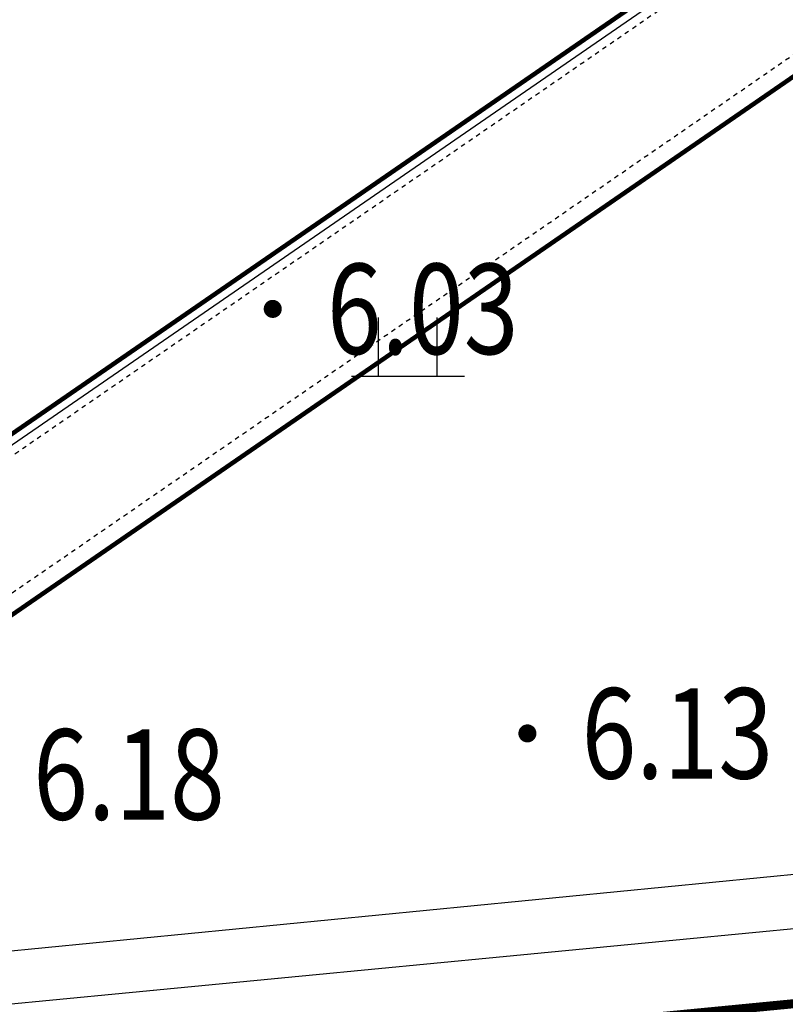
# Model space of a CAD drawing. Extents: x 904 to 133682, y 1241 to 82736.
# Drawn here: x 128968 to 128985, y 80107 to 80129 of the extents above; entities that cross this region are included whole.
import ezdxf
from ezdxf.enums import TextEntityAlignment as Align

# ---------------------------------------------------------------- set-up
doc = ezdxf.new("R2010")
doc.units = 0
doc.linetypes.add('10004401000', pattern=[10, 8, -2])
doc.linetypes.add('ACAD_ISO04W100', pattern=[30.5, 24, -3, 0.5, -3])
doc.layers.get('0').update_dxf_attribs({"linetype": 'CONTINUOUS'})
for name, color, linetype in [('GCD', 8, 'CONTINUOUS'), ('GCD11', 8, 'CONTINUOUS'), ('建筑', 1, 'CONTINUOUS'), ('线地形要素', 7, 'CONTINUOUS'), ('面地形要素', 7, 'CONTINUOUS')]:
    doc.layers.add(name, color=color, linetype=linetype)

# ---------------------------------------------------------------- blocks, each defined once
blk = doc.blocks.new('810302_G1')
at = {"layer": '面地形要素', "color": 8, "true_color": 0x000008}
for points in [[(-0.65, 0), (-0.65, 1.3)], [(0.65, 0), (0.65, 1.3)], [(-1.25, 0), (1.25, 0)]]:
    blk.add_lwpolyline(points, dxfattribs=at)
blk = doc.blocks.new('gc200')
at = {"color": 8, "true_color": 0x000008, "const_width": 0.2}
blk.add_lwpolyline([(-0.1, 0, 1), (0.1, 0, 1)], format="xyb", close=True, dxfattribs=at)
blk = doc.blocks.new('A$C02E6520D')
at = {"layer": '建筑', "color": 8}
for p, q in [((-147.198, 155.018), (39.302, 155.018)), ((-146.998, 154.818), (39.102, 154.818)), ((-161.318, 151.718), (68.402, 151.718))]:
    blk.add_line(p, q, dxfattribs=at)
at = {"layer": '建筑', "color": 8, "linetype": 'ACAD_ISO04W100', "ltscale": 0.0005}
for p, q in [((-160.918, 154.618), (71.302, 154.618)), ((-160.918, 152.118), (71.302, 152.118))]:
    blk.add_line(p, q, dxfattribs=at)
at = {"layer": '建筑', "color": 8, "const_width": 0.1}
blk.add_lwpolyline([(-161.318, 151.718), (-161.318, 155.018), (71.702, 155.018), (71.702, 132.618), (68.402, 132.618), (68.402, 151.718), (-161.318, 151.718)], dxfattribs=at)

msp = doc.modelspace()

# ---------------------------------------------------------------- linework, layer by layer
at = {"layer": '线地形要素', "color": 8, "linetype": '10004401000', "true_color": 0x000008, "const_width": 0.2}
msp.add_lwpolyline([(128413, 80052.56369), (128646.425, 80075.063), (128774.859, 80087.132), (128864.454, 80095.657), (128973.972, 80105.938), (129202.897, 80128.13), (129277.534, 80135.476), (129322.308, 80139.976)], dxfattribs=at)
msp.add_lwpolyline([(128413, 80052.56369), (128646.425, 80075.063), (128774.859, 80087.132), (128864.454, 80095.657), (128973.972, 80105.938), (129202.897, 80128.13), (129277.534, 80135.476), (129322.308, 80139.976)], dxfattribs=at)
at = {"layer": '线地形要素', "color": 8, "true_color": 0x000008}
for points in [[(129178.451, 80128.427), (129005.887, 80111.91), (129000, 80111.33), (128845.403, 80096.233), (128750, 80087.264), (128675.906, 80080.304), (128613.245, 80074.3)], [(129178.451, 80128.427), (129005.887, 80111.91), (129000, 80111.33), (128845.403, 80096.233), (128750, 80087.264), (128675.906, 80080.304), (128613.245, 80074.3)], [(128499.99999, 80062.47841), (128613.98, 80073.233), (128676.022, 80079.087), (128750, 80086.134), (128846.752, 80095.364), (129000, 80110.113), (129007.164, 80110.794), (129178.48, 80127.21)], [(128499.99999, 80062.47841), (128613.98, 80073.233), (128676.022, 80079.087), (128750, 80086.134), (128846.752, 80095.364), (129000, 80110.113), (129007.164, 80110.794), (129178.48, 80127.21)]]:
    msp.add_lwpolyline(points, dxfattribs=at)

# ---------------------------------------------------------------- block references
at = {"layer": 'GCD', "color": 1, "linetype": 'Continuous', "true_color": 0x000001}
ref = msp.add_blockref('gc200', (128973.60461, 80122.40295, 6.02733), dxfattribs=at)
ref.add_attrib('height', '6.03', dxfattribs={"layer": 'GCD11', "color": 8, "true_color": 0x000008, "height": 2, "width": 0.8}).set_placement((128974.80461, 80122.40295, 6.02733), align=Align.MIDDLE_LEFT)
ref = msp.add_blockref('gc200', (128979.243, 80113.005, 6.128), dxfattribs=at)
ref.add_attrib('height', '6.13', dxfattribs={"layer": 'GCD11', "color": 8, "true_color": 0x000008, "height": 2, "width": 0.8}).set_placement((128980.443, 80113.005, 6.128), align=Align.MIDDLE_LEFT)
ref = msp.add_blockref('gc200', (128967.101, 80112.096, 6.18), dxfattribs=at)
ref.add_attrib('height', '6.18', dxfattribs={"layer": 'GCD11', "color": 8, "true_color": 0x000008, "height": 2, "width": 0.8}).set_placement((128968.301, 80112.096, 6.18), align=Align.MIDDLE_LEFT)
at = {"layer": '建筑', "color": 8, "rotation": 34.55935352809585}
msp.add_blockref('A$C02E6520D', (129116.31423, 80033.67881), dxfattribs=at)
at = {"layer": '面地形要素', "color": 102, "true_color": 0x000066}
msp.add_blockref('810302_G1', (128976.59683, 80120.91494), dxfattribs=at)

doc.saveas('drawing.dxf')
